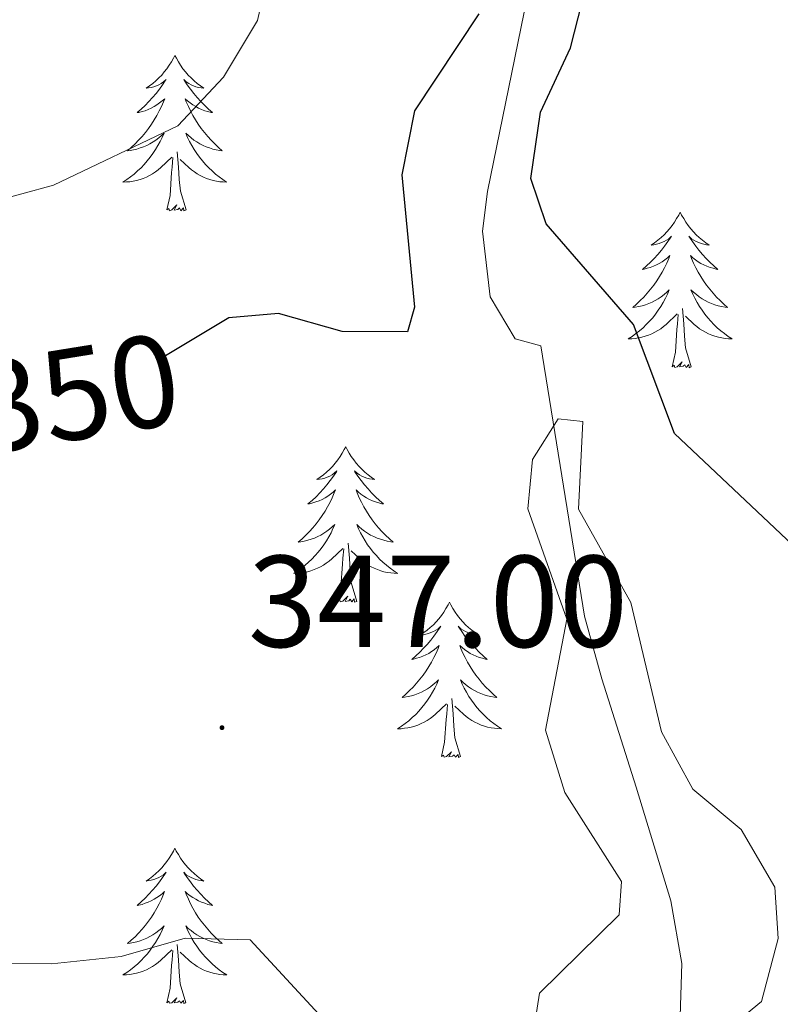
# Model space of a CAD drawing. Units: metres. Extents: x 614314 to 618818, y 4673451 to 4676494.
# Drawn here: x 617975 to 618033, y 4674690 to 4674766 of the extents above; entities that cross this region are included whole.
import ezdxf
from ezdxf.enums import TextEntityAlignment as Align

# ---------------------------------------------------------------- set-up
doc = ezdxf.new("R2010")
doc.units = ezdxf.units.M
doc.header["$MEASUREMENT"] = 0
for name, color, linetype, lineweight in [('Carátula', 7, 'Continuous', 5), ('Level 13', 5, 'Continuous', 0), ('Level 36', 19, 'Continuous', 40), ('Level 4', 36, 'Continuous', 30), ('Level 41', 19, 'Continuous', 0), ('Level 5', 36, 'Continuous', 0), ('Level 7', 1, 'Continuous', 0)]:
    doc.layers.add(name, color=color, linetype=linetype, lineweight=lineweight)
doc.styles.add('Arial', font='ARIAL.TTF', dxfattribs={"height": 0.2})

# ---------------------------------------------------------------- blocks, each defined once
blk = doc.blocks.new('5PATER')
at = {"layer": 'Carátula', "linetype": 'Continuous', "lineweight": 5}
h = blk.add_hatch(color=250, dxfattribs=at)
edge = h.paths.add_edge_path()
edge.add_ellipse((0, 0.01), major_axis=(-1.33, -1.34), ratio=0.999422, start_angle=0, end_angle=360)

msp = doc.modelspace()

# ---------------------------------------------------------------- linework, layer by layer
at = {"layer": 'Level 13', "color": 5, "linetype": 'Continuous', "lineweight": 0, "ltscale": 0.5}
msp.add_polyline3d([(618019.95, 4674853.73, 358.73), (618020.05, 4674841.2, 357.15), (618014.56, 4674833.12, 355.58), (618012.93, 4674822.08, 352.42), (618008.89, 4674808.04, 351.42), (618008.31, 4674798.79, 350.09), (618009.21, 4674792.1, 349.16), (618011.36, 4674782.32, 349.27), (618014.85, 4674773.27, 348.48), (618010.67, 4674752.74, 349.27), (618010.28, 4674749.68, 349.27), (618010.85, 4674744.66, 349.27), (618012.78, 4674741.42, 349.25), (618014.76, 4674740.9, 344.54), (618018.09, 4674720.16, 344.54), (618019.44, 4674715.35, 344.54), (618022.06, 4674707.05, 342.97), (618024.72, 4674698.34, 342.97), (618025.58, 4674693.53, 341.97), (618025.41, 4674688.68, 340.6)], dxfattribs=at)
at = {"layer": 'Level 36', "color": 92, "linetype": 'Continuous', "lineweight": 0}
for points in [[(617986.67, 4674763.17, 0.01), (617986.56, 4674762.95, 0.01), (617986.41, 4674762.67, 0.01), (617986.24, 4674762.41, 0.01), (617986.06, 4674762.15, 0.01), (617985.86, 4674761.9, 0.01), (617985.66, 4674761.66, 0.01), (617985.44, 4674761.44, 0.01), (617985.21, 4674761.22, 0.01), (617984.97, 4674761.02, 0.01), (617984.72, 4674760.83, 0.01), (617984.46, 4674760.65, 0.01), (617984.66, 4674760.67, 0.01), (617984.86, 4674760.71, 0.01), (617985.06, 4674760.76, 0.01), (617985.25, 4674760.83, 0.01), (617985.44, 4674760.92, 0.01), (617985.62, 4674761.02, 0.01), (617985.8, 4674761.13, 0.01), (617986, 4674761.32, 0.01), (617985.96, 4674761.26, 0.01), (617985.73, 4674760.91, 0.01), (617985.49, 4674760.58, 0.01), (617985.23, 4674760.25, 0.01), (617984.96, 4674759.93, 0.01), (617984.68, 4674759.63, 0.01), (617984.39, 4674759.33, 0.01), (617984.09, 4674759.05, 0.01), (617983.78, 4674758.78, 0.01), (617983.9, 4674758.8, 0.01), (617984.15, 4674758.86, 0.01), (617984.39, 4674758.93, 0.01), (617984.62, 4674759.02, 0.01), (617984.85, 4674759.12, 0.01), (617985.08, 4674759.24, 0.01), (617985.29, 4674759.37, 0.01), (617985.5, 4674759.52, 0.01), (617985.7, 4674759.68, 0.01), (617985.89, 4674759.85, 0.01), (617985.8, 4674759.62, 0.01), (617985.64, 4674759.26, 0.01), (617985.47, 4674758.91, 0.01), (617985.29, 4674758.56, 0.01), (617985.09, 4674758.22, 0.01), (617984.87, 4674757.89, 0.01), (617984.65, 4674757.57, 0.01), (617984.41, 4674757.26, 0.01), (617984.16, 4674756.95, 0.01), (617983.89, 4674756.66, 0.01), (617983.62, 4674756.38, 0.01), (617983.33, 4674756.11, 0.01), (617983.03, 4674755.85, 0.01), (617983.23, 4674755.88, 0.01), (617983.5, 4674755.92, 0.01), (617983.76, 4674755.99, 0.01), (617984.02, 4674756.07, 0.01), (617984.27, 4674756.16, 0.01), (617984.52, 4674756.27, 0.01), (617984.76, 4674756.39, 0.01), (617985, 4674756.53, 0.01), (617985.22, 4674756.68, 0.01), (617985.44, 4674756.84, 0.01), (617985.64, 4674757.02, 0.01), (617985.84, 4674757.21, 0.01), (617985.7, 4674756.88, 0.01)], [(617986.67, 4674763.17, 0.01), (617986.79, 4674762.95, 0.01), (617986.94, 4674762.67, 0.01), (617987.11, 4674762.41, 0.01), (617987.29, 4674762.15, 0.01), (617987.48, 4674761.9, 0.01), (617987.69, 4674761.66, 0.01), (617987.91, 4674761.44, 0.01), (617988.14, 4674761.22, 0.01), (617988.38, 4674761.02, 0.01), (617988.63, 4674760.83, 0.01), (617988.89, 4674760.65, 0.01), (617988.69, 4674760.67, 0.01), (617988.49, 4674760.71, 0.01), (617988.29, 4674760.76, 0.01), (617988.09, 4674760.83, 0.01), (617987.91, 4674760.92, 0.01), (617987.73, 4674761.02, 0.01), (617987.55, 4674761.13, 0.01), (617987.35, 4674761.32, 0.01), (617987.39, 4674761.26, 0.01), (617987.62, 4674760.91, 0.01), (617987.86, 4674760.58, 0.01), (617988.12, 4674760.25, 0.01), (617988.38, 4674759.93, 0.01), (617988.66, 4674759.63, 0.01), (617988.96, 4674759.33, 0.01), (617989.26, 4674759.05, 0.01), (617989.57, 4674758.78, 0.01), (617989.45, 4674758.8, 0.01), (617989.2, 4674758.86, 0.01), (617988.96, 4674758.93, 0.01), (617988.72, 4674759.02, 0.01), (617988.49, 4674759.12, 0.01), (617988.27, 4674759.24, 0.01), (617988.05, 4674759.37, 0.01), (617987.85, 4674759.52, 0.01), (617987.65, 4674759.68, 0.01), (617987.46, 4674759.85, 0.01), (617987.55, 4674759.62, 0.01), (617987.71, 4674759.26, 0.01), (617987.88, 4674758.91, 0.01), (617988.06, 4674758.56, 0.01), (617988.26, 4674758.22, 0.01), (617988.47, 4674757.89, 0.01), (617988.7, 4674757.57, 0.01), (617988.94, 4674757.26, 0.01), (617989.19, 4674756.95, 0.01), (617989.46, 4674756.66, 0.01), (617989.73, 4674756.38, 0.01), (617990.02, 4674756.11, 0.01), (617990.31, 4674755.85, 0.01), (617990.12, 4674755.88, 0.01), (617989.85, 4674755.92, 0.01), (617989.59, 4674755.99, 0.01), (617989.33, 4674756.07, 0.01), (617989.07, 4674756.16, 0.01), (617988.83, 4674756.27, 0.01), (617988.59, 4674756.39, 0.01), (617988.35, 4674756.53, 0.01), (617988.13, 4674756.68, 0.01), (617987.91, 4674756.84, 0.01), (617987.71, 4674757.02, 0.01), (617987.51, 4674757.21, 0.01), (617987.65, 4674756.88, 0.01)], [(617985.696, 4674756.881, 0.01), (617985.536, 4674756.561, 0.01), (617985.366, 4674756.251, 0.01), (617985.186, 4674755.941, 0.01), (617984.986, 4674755.641, 0.01), (617984.776, 4674755.361, 0.01), (617984.556, 4674755.081, 0.01), (617984.326, 4674754.811, 0.01), (617984.076, 4674754.551, 0.01), (617983.816, 4674754.311, 0.01), (617983.546, 4674754.071, 0.01), (617983.266, 4674753.851, 0.01), (617982.976, 4674753.641, 0.01), (617982.686, 4674753.451, 0.01), (617982.956, 4674753.461, 0.01), (617983.216, 4674753.481, 0.01), (617983.476, 4674753.531, 0.01), (617983.736, 4674753.581, 0.01), (617983.996, 4674753.661, 0.01), (617984.246, 4674753.741, 0.01), (617984.486, 4674753.841, 0.01), (617984.726, 4674753.961, 0.01), (617984.956, 4674754.091, 0.01), (617985.176, 4674754.241, 0.01), (617985.386, 4674754.401, 0.01), (617985.596, 4674754.561, 0.01), (617986.446, 4674755.361, 0.01)], [(617987.646, 4674756.881, 0.01), (617987.806, 4674756.561, 0.01), (617987.966, 4674756.251, 0.01), (617988.156, 4674755.941, 0.01), (617988.346, 4674755.641, 0.01), (617988.566, 4674755.361, 0.01), (617988.786, 4674755.081, 0.01), (617989.016, 4674754.811, 0.01), (617989.266, 4674754.551, 0.01), (617989.526, 4674754.311, 0.01), (617989.796, 4674754.071, 0.01), (617990.066, 4674753.851, 0.01), (617990.356, 4674753.641, 0.01), (617990.645, 4674753.451, 0.01), (617990.386, 4674753.461, 0.01), (617990.126, 4674753.481, 0.01), (617989.856, 4674753.531, 0.01), (617989.606, 4674753.581, 0.01), (617989.346, 4674753.661, 0.01), (617989.096, 4674753.741, 0.01), (617988.856, 4674753.841, 0.01), (617988.616, 4674753.961, 0.01), (617988.386, 4674754.091, 0.01), (617988.166, 4674754.241, 0.01), (617987.946, 4674754.401, 0.01), (617987.746, 4674754.561, 0.01), (617987.086, 4674755.181, 0.01)], [(617987.53, 4674751.32, 0.01), (617987.1, 4674752.76, 0.01), (617987.01, 4674753.66, 0.01), (617986.96, 4674754.61, 0.01), (617986.86, 4674755.77, 0.01)], [(617986.05, 4674751.32, 0.01), (617986.3, 4674752.43, 0.01), (617986.41, 4674754.18, 0.01), (617986.46, 4674754.61, 0.01), (617986.52, 4674755.33, 0.01)], [(617987.53, 4674751.32, 0.01), (617987.35, 4674751.25, 0.01), (617987.33, 4674751.49, 0.01), (617987.14, 4674751.26, 0.01), (617987.02, 4674751.47, 0.01), (617986.9, 4674751.36, 0.01), (617986.63, 4674751.3, 0.01), (617986.83, 4674751.7, 0.01), (617986.44, 4674751.32, 0.01), (617986.25, 4674751.26, 0.01), (617986.21, 4674751.43, 0.01), (617986.05, 4674751.32, 0.01)], [(618025.44, 4674751.14, 0.01), (618025.33, 4674750.92, 0.01), (618025.17, 4674750.65, 0.01), (618025.01, 4674750.38, 0.01), (618024.82, 4674750.12, 0.01), (618024.63, 4674749.88, 0.01), (618024.42, 4674749.64, 0.01), (618024.2, 4674749.41, 0.01), (618023.97, 4674749.2, 0.01), (618023.73, 4674748.99, 0.01), (618023.48, 4674748.8, 0.01), (618023.22, 4674748.62, 0.01), (618023.42, 4674748.65, 0.01), (618023.62, 4674748.68, 0.01), (618023.82, 4674748.74, 0.01), (618024.02, 4674748.81, 0.01), (618024.21, 4674748.89, 0.01), (618024.39, 4674748.99, 0.01), (618024.56, 4674749.1, 0.01), (618024.77, 4674749.3, 0.01), (618024.73, 4674749.23, 0.01), (618024.5, 4674748.89, 0.01), (618024.25, 4674748.55, 0.01), (618024, 4674748.22, 0.01), (618023.73, 4674747.91, 0.01), (618023.45, 4674747.6, 0.01), (618023.16, 4674747.31, 0.01), (618022.85, 4674747.03, 0.01), (618022.54, 4674746.76, 0.01), (618022.67, 4674746.78, 0.01), (618022.91, 4674746.84, 0.01), (618023.15, 4674746.91, 0.01), (618023.39, 4674747, 0.01), (618023.62, 4674747.1, 0.01), (618023.84, 4674747.22, 0.01), (618024.06, 4674747.35, 0.01), (618024.27, 4674747.49, 0.01), (618024.46, 4674747.65, 0.01), (618024.65, 4674747.82, 0.01), (618024.56, 4674747.6, 0.01), (618024.41, 4674747.24, 0.01), (618024.23, 4674746.88, 0.01), (618024.05, 4674746.54, 0.01), (618023.85, 4674746.2, 0.01), (618023.64, 4674745.87, 0.01), (618023.41, 4674745.54, 0.01), (618023.17, 4674745.23, 0.01), (618022.92, 4674744.93, 0.01), (618022.66, 4674744.64, 0.01), (618022.38, 4674744.36, 0.01), (618022.09, 4674744.09, 0.01), (618021.8, 4674743.83, 0.01), (618021.99, 4674743.85, 0.01), (618022.26, 4674743.9, 0.01), (618022.52, 4674743.96, 0.01), (618022.78, 4674744.04, 0.01), (618023.04, 4674744.14, 0.01), (618023.29, 4674744.24, 0.01), (618023.53, 4674744.37, 0.01), (618023.76, 4674744.5, 0.01), (618023.99, 4674744.66, 0.01), (618024.2, 4674744.82, 0.01), (618024.41, 4674745, 0.01), (618024.6, 4674745.18, 0.01), (618024.46, 4674744.86, 0.01)], [(618025.44, 4674751.14, 0.01), (618025.55, 4674750.92, 0.01), (618025.71, 4674750.65, 0.01), (618025.87, 4674750.38, 0.01), (618026.05, 4674750.12, 0.01), (618026.25, 4674749.88, 0.01), (618026.46, 4674749.64, 0.01), (618026.67, 4674749.41, 0.01), (618026.91, 4674749.2, 0.01), (618027.15, 4674748.99, 0.01), (618027.4, 4674748.8, 0.01), (618027.66, 4674748.62, 0.01), (618027.46, 4674748.65, 0.01), (618027.25, 4674748.68, 0.01), (618027.05, 4674748.74, 0.01), (618026.86, 4674748.81, 0.01), (618026.67, 4674748.89, 0.01), (618026.49, 4674748.99, 0.01), (618026.32, 4674749.1, 0.01), (618026.11, 4674749.3, 0.01), (618026.15, 4674749.23, 0.01), (618026.38, 4674748.89, 0.01), (618026.63, 4674748.55, 0.01), (618026.88, 4674748.22, 0.01), (618027.15, 4674747.91, 0.01), (618027.43, 4674747.6, 0.01), (618027.72, 4674747.31, 0.01), (618028.02, 4674747.03, 0.01), (618028.34, 4674746.76, 0.01), (618028.21, 4674746.78, 0.01), (618027.97, 4674746.84, 0.01), (618027.73, 4674746.91, 0.01), (618027.49, 4674747, 0.01), (618027.26, 4674747.1, 0.01), (618027.03, 4674747.22, 0.01), (618026.82, 4674747.35, 0.01), (618026.61, 4674747.49, 0.01), (618026.41, 4674747.65, 0.01), (618026.23, 4674747.82, 0.01), (618026.32, 4674747.6, 0.01), (618026.47, 4674747.24, 0.01), (618026.64, 4674746.88, 0.01), (618026.83, 4674746.54, 0.01), (618027.03, 4674746.2, 0.01), (618027.24, 4674745.87, 0.01), (618027.47, 4674745.54, 0.01), (618027.71, 4674745.23, 0.01), (618027.96, 4674744.93, 0.01), (618028.22, 4674744.64, 0.01), (618028.5, 4674744.36, 0.01), (618028.78, 4674744.09, 0.01), (618029.08, 4674743.83, 0.01), (618028.88, 4674743.85, 0.01), (618028.62, 4674743.9, 0.01), (618028.35, 4674743.96, 0.01), (618028.09, 4674744.04, 0.01), (618027.84, 4674744.14, 0.01), (618027.59, 4674744.24, 0.01), (618027.35, 4674744.37, 0.01), (618027.12, 4674744.5, 0.01), (618026.89, 4674744.66, 0.01), (618026.68, 4674744.82, 0.01), (618026.47, 4674745, 0.01), (618026.27, 4674745.18, 0.01), (618026.42, 4674744.86, 0.01)], [(618024.461, 4674744.86, 0.01), (618024.311, 4674744.54, 0.01), (618024.141, 4674744.22, 0.01), (618023.951, 4674743.92, 0.01), (618023.761, 4674743.62, 0.01), (618023.551, 4674743.33, 0.01), (618023.331, 4674743.05, 0.01), (618023.091, 4674742.781, 0.01), (618022.841, 4674742.531, 0.01), (618022.591, 4674742.281, 0.01), (618022.321, 4674742.051, 0.01), (618022.041, 4674741.831, 0.01), (618021.751, 4674741.621, 0.01), (618021.461, 4674741.431, 0.01), (618021.721, 4674741.441, 0.01), (618021.991, 4674741.461, 0.01), (618022.251, 4674741.501, 0.01), (618022.511, 4674741.561, 0.01), (618022.761, 4674741.631, 0.01), (618023.011, 4674741.721, 0.01), (618023.261, 4674741.821, 0.01), (618023.491, 4674741.941, 0.01), (618023.731, 4674742.071, 0.01), (618023.951, 4674742.211, 0.01), (618024.161, 4674742.371, 0.01), (618024.361, 4674742.54, 0.01), (618025.211, 4674743.34, 0.01)], [(618026.421, 4674744.86, 0.01), (618026.571, 4674744.54, 0.01), (618026.741, 4674744.22, 0.01), (618026.921, 4674743.92, 0.01), (618027.121, 4674743.62, 0.01), (618027.331, 4674743.33, 0.01), (618027.551, 4674743.05, 0.01), (618027.791, 4674742.78, 0.01), (618028.031, 4674742.53, 0.01), (618028.291, 4674742.28, 0.01), (618028.561, 4674742.05, 0.01), (618028.841, 4674741.83, 0.01), (618029.13, 4674741.62, 0.01), (618029.42, 4674741.43, 0.01), (618029.15, 4674741.44, 0.01), (618028.891, 4674741.46, 0.01), (618028.631, 4674741.5, 0.01), (618028.371, 4674741.56, 0.01), (618028.111, 4674741.63, 0.01), (618027.871, 4674741.72, 0.01), (618027.621, 4674741.82, 0.01), (618027.381, 4674741.94, 0.01), (618027.151, 4674742.07, 0.01), (618026.931, 4674742.21, 0.01), (618026.721, 4674742.37, 0.01), (618026.511, 4674742.54, 0.01), (618025.861, 4674743.16, 0.01)], [(618026.29, 4674739.29, 0.01), (618025.86, 4674740.73, 0.01), (618025.77, 4674741.63, 0.01), (618025.72, 4674742.58, 0.01), (618025.62, 4674743.75, 0.01)], [(618024.82, 4674739.29, 0.01), (618025.07, 4674740.41, 0.01), (618025.18, 4674742.15, 0.01), (618025.23, 4674742.58, 0.01), (618025.29, 4674743.31, 0.01)], [(618026.29, 4674739.29, 0.01), (618026.12, 4674739.22, 0.01), (618026.1, 4674739.46, 0.01), (618025.91, 4674739.24, 0.01), (618025.79, 4674739.44, 0.01), (618025.67, 4674739.33, 0.01), (618025.39, 4674739.28, 0.01), (618025.59, 4674739.67, 0.01), (618025.21, 4674739.29, 0.01), (618025.02, 4674739.24, 0.01), (618024.98, 4674739.4, 0.01), (618024.82, 4674739.29, 0.01)], [(617999.78, 4674733.16, 0.01), (617999.67, 4674732.94, 0.01), (617999.51, 4674732.66, 0.01), (617999.35, 4674732.4, 0.01), (617999.17, 4674732.14, 0.01), (617998.97, 4674731.89, 0.01), (617998.76, 4674731.65, 0.01), (617998.55, 4674731.43, 0.01), (617998.31, 4674731.21, 0.01), (617998.07, 4674731.01, 0.01), (617997.82, 4674730.82, 0.01), (617997.56, 4674730.64, 0.01), (617997.76, 4674730.66, 0.01), (617997.97, 4674730.7, 0.01), (617998.17, 4674730.75, 0.01), (617998.36, 4674730.82, 0.01), (617998.55, 4674730.91, 0.01), (617998.73, 4674731.01, 0.01), (617998.9, 4674731.12, 0.01), (617999.11, 4674731.31, 0.01), (617999.07, 4674731.24, 0.01), (617998.84, 4674730.9, 0.01), (617998.59, 4674730.56, 0.01), (617998.34, 4674730.24, 0.01), (617998.07, 4674729.92, 0.01), (617997.79, 4674729.62, 0.01), (617997.5, 4674729.32, 0.01), (617997.2, 4674729.04, 0.01), (617996.88, 4674728.77, 0.01), (617997.01, 4674728.79, 0.01), (617997.25, 4674728.85, 0.01), (617997.49, 4674728.92, 0.01), (617997.73, 4674729.01, 0.01), (617997.96, 4674729.11, 0.01), (617998.19, 4674729.23, 0.01), (617998.4, 4674729.36, 0.01), (617998.61, 4674729.51, 0.01), (617998.81, 4674729.66, 0.01), (617998.99, 4674729.84, 0.01), (617998.9, 4674729.61, 0.01), (617998.75, 4674729.25, 0.01), (617998.58, 4674728.9, 0.01), (617998.39, 4674728.55, 0.01), (617998.19, 4674728.21, 0.01), (617997.98, 4674727.88, 0.01), (617997.75, 4674727.56, 0.01), (617997.51, 4674727.25, 0.01), (617997.26, 4674726.94, 0.01), (617997, 4674726.65, 0.01), (617996.72, 4674726.37, 0.01), (617996.44, 4674726.1, 0.01), (617996.14, 4674725.84, 0.01), (617996.34, 4674725.87, 0.01), (617996.6, 4674725.91, 0.01), (617996.87, 4674725.98, 0.01), (617997.13, 4674726.06, 0.01), (617997.38, 4674726.15, 0.01), (617997.63, 4674726.26, 0.01), (617997.87, 4674726.38, 0.01), (617998.1, 4674726.52, 0.01), (617998.33, 4674726.67, 0.01), (617998.54, 4674726.83, 0.01), (617998.75, 4674727.01, 0.01), (617998.95, 4674727.2, 0.01), (617998.8, 4674726.87, 0.01)], [(617999.78, 4674733.16, 0.01), (617999.89, 4674732.94, 0.01), (618000.05, 4674732.66, 0.01), (618000.21, 4674732.4, 0.01), (618000.4, 4674732.14, 0.01), (618000.59, 4674731.89, 0.01), (618000.8, 4674731.65, 0.01), (618001.02, 4674731.43, 0.01), (618001.25, 4674731.21, 0.01), (618001.49, 4674731.01, 0.01), (618001.74, 4674730.82, 0.01), (618002, 4674730.64, 0.01), (618001.8, 4674730.66, 0.01), (618001.6, 4674730.7, 0.01), (618001.4, 4674730.75, 0.01), (618001.2, 4674730.82, 0.01), (618001.01, 4674730.91, 0.01), (618000.83, 4674731.01, 0.01), (618000.66, 4674731.12, 0.01), (618000.45, 4674731.31, 0.01), (618000.49, 4674731.24, 0.01), (618000.72, 4674730.9, 0.01), (618000.97, 4674730.56, 0.01), (618001.22, 4674730.24, 0.01), (618001.49, 4674729.92, 0.01), (618001.77, 4674729.62, 0.01), (618002.06, 4674729.32, 0.01), (618002.37, 4674729.04, 0.01), (618002.68, 4674728.77, 0.01), (618002.55, 4674728.79, 0.01), (618002.31, 4674728.85, 0.01), (618002.07, 4674728.92, 0.01), (618001.83, 4674729.01, 0.01), (618001.6, 4674729.11, 0.01), (618001.38, 4674729.23, 0.01), (618001.16, 4674729.36, 0.01), (618000.95, 4674729.51, 0.01), (618000.76, 4674729.66, 0.01), (618000.57, 4674729.84, 0.01), (618000.66, 4674729.61, 0.01), (618000.81, 4674729.25, 0.01), (618000.99, 4674728.9, 0.01), (618001.17, 4674728.55, 0.01), (618001.37, 4674728.21, 0.01), (618001.58, 4674727.88, 0.01), (618001.81, 4674727.56, 0.01), (618002.05, 4674727.25, 0.01), (618002.3, 4674726.94, 0.01), (618002.56, 4674726.65, 0.01), (618002.84, 4674726.37, 0.01), (618003.13, 4674726.1, 0.01), (618003.42, 4674725.84, 0.01), (618003.23, 4674725.87, 0.01), (618002.96, 4674725.91, 0.01), (618002.7, 4674725.98, 0.01), (618002.44, 4674726.06, 0.01), (618002.18, 4674726.15, 0.01), (618001.93, 4674726.26, 0.01), (618001.69, 4674726.38, 0.01), (618001.46, 4674726.52, 0.01), (618001.23, 4674726.67, 0.01), (618001.02, 4674726.83, 0.01), (618000.81, 4674727.01, 0.01), (618000.62, 4674727.2, 0.01), (618000.76, 4674726.87, 0.01)], [(617998.802, 4674726.874, 0.01), (617998.652, 4674726.554, 0.01), (617998.482, 4674726.244, 0.01), (617998.302, 4674725.934, 0.01), (617998.102, 4674725.634, 0.01), (617997.892, 4674725.344, 0.01), (617997.672, 4674725.074, 0.01), (617997.432, 4674724.804, 0.01), (617997.192, 4674724.544, 0.01), (617996.932, 4674724.304, 0.01), (617996.662, 4674724.064, 0.01), (617996.382, 4674723.844, 0.01), (617996.092, 4674723.634, 0.01), (617995.802, 4674723.444, 0.01), (617996.072, 4674723.454, 0.01), (617996.332, 4674723.474, 0.01), (617996.592, 4674723.524, 0.01), (617996.852, 4674723.574, 0.01), (617997.112, 4674723.644, 0.01), (617997.352, 4674723.734, 0.01), (617997.602, 4674723.834, 0.01), (617997.842, 4674723.954, 0.01), (617998.072, 4674724.084, 0.01), (617998.292, 4674724.234, 0.01), (617998.502, 4674724.384, 0.01), (617998.712, 4674724.554, 0.01), (617999.552, 4674725.354, 0.01)], [(618000.762, 4674726.873, 0.01), (618000.912, 4674726.554, 0.01), (618001.082, 4674726.244, 0.01), (618001.271, 4674725.934, 0.01), (618001.461, 4674725.634, 0.01), (618001.671, 4674725.344, 0.01), (618001.891, 4674725.074, 0.01), (618002.131, 4674724.804, 0.01), (618002.381, 4674724.544, 0.01), (618002.631, 4674724.304, 0.01), (618002.901, 4674724.064, 0.01), (618003.181, 4674723.844, 0.01), (618003.471, 4674723.634, 0.01), (618003.761, 4674723.444, 0.01), (618003.501, 4674723.454, 0.01), (618003.231, 4674723.474, 0.01), (618002.971, 4674723.524, 0.01), (618002.711, 4674723.574, 0.01), (618002.461, 4674723.644, 0.01), (618002.211, 4674723.734, 0.01), (618001.961, 4674723.834, 0.01), (618001.731, 4674723.954, 0.01), (618001.491, 4674724.084, 0.01), (618001.271, 4674724.234, 0.01), (618001.061, 4674724.384, 0.01), (618000.861, 4674724.554, 0.01), (618000.202, 4674725.174, 0.01)], [(618000.63, 4674721.3, 0.01), (618000.2, 4674722.74, 0.01), (618000.11, 4674723.65, 0.01), (618000.07, 4674724.6, 0.01), (617999.96, 4674725.76, 0.01)], [(617999.16, 4674721.3, 0.01), (617999.41, 4674722.42, 0.01), (617999.52, 4674724.16, 0.01), (617999.57, 4674724.6, 0.01), (617999.63, 4674725.32, 0.01)], [(618000.63, 4674721.3, 0.01), (618000.46, 4674721.24, 0.01), (618000.44, 4674721.48, 0.01), (618000.25, 4674721.25, 0.01), (618000.13, 4674721.46, 0.01), (618000.01, 4674721.35, 0.01), (617999.74, 4674721.29, 0.01), (617999.93, 4674721.69, 0.01), (617999.55, 4674721.31, 0.01), (617999.36, 4674721.25, 0.01), (617999.32, 4674721.42, 0.01), (617999.16, 4674721.3, 0.01)], [(618007.74, 4674721.24, 0.01), (618007.63, 4674721.02, 0.01), (618007.47, 4674720.74, 0.01), (618007.31, 4674720.48, 0.01), (618007.13, 4674720.22, 0.01), (618006.93, 4674719.97, 0.01), (618006.72, 4674719.73, 0.01), (618006.51, 4674719.51, 0.01), (618006.27, 4674719.29, 0.01), (618006.03, 4674719.09, 0.01), (618005.78, 4674718.9, 0.01), (618005.52, 4674718.72, 0.01), (618005.72, 4674718.74, 0.01), (618005.93, 4674718.78, 0.01), (618006.13, 4674718.84, 0.01), (618006.32, 4674718.9, 0.01), (618006.51, 4674718.99, 0.01), (618006.69, 4674719.09, 0.01), (618006.86, 4674719.2, 0.01), (618007.07, 4674719.39, 0.01), (618007.03, 4674719.33, 0.01), (618006.8, 4674718.98, 0.01), (618006.55, 4674718.64, 0.01), (618006.3, 4674718.32, 0.01), (618006.03, 4674718, 0.01), (618005.75, 4674717.7, 0.01), (618005.46, 4674717.4, 0.01), (618005.16, 4674717.12, 0.01), (618004.84, 4674716.85, 0.01), (618004.97, 4674716.87, 0.01), (618005.21, 4674716.93, 0.01), (618005.45, 4674717, 0.01), (618005.69, 4674717.09, 0.01), (618005.92, 4674717.2, 0.01), (618006.15, 4674717.31, 0.01), (618006.36, 4674717.44, 0.01), (618006.57, 4674717.59, 0.01), (618006.77, 4674717.75, 0.01), (618006.95, 4674717.92, 0.01), (618006.86, 4674717.69, 0.01), (618006.71, 4674717.33, 0.01), (618006.54, 4674716.98, 0.01), (618006.35, 4674716.63, 0.01), (618006.15, 4674716.29, 0.01), (618005.94, 4674715.96, 0.01), (618005.71, 4674715.64, 0.01), (618005.47, 4674715.33, 0.01), (618005.22, 4674715.02, 0.01), (618004.96, 4674714.73, 0.01), (618004.68, 4674714.45, 0.01), (618004.4, 4674714.18, 0.01), (618004.1, 4674713.92, 0.01), (618004.3, 4674713.95, 0.01), (618004.56, 4674714, 0.01), (618004.83, 4674714.06, 0.01), (618005.09, 4674714.14, 0.01), (618005.34, 4674714.23, 0.01), (618005.59, 4674714.34, 0.01), (618005.83, 4674714.46, 0.01), (618006.06, 4674714.6, 0.01), (618006.29, 4674714.75, 0.01), (618006.5, 4674714.91, 0.01), (618006.71, 4674715.09, 0.01), (618006.91, 4674715.28, 0.01), (618006.76, 4674714.95, 0.01)], [(618007.74, 4674721.24, 0.01), (618007.85, 4674721.02, 0.01), (618008.01, 4674720.74, 0.01), (618008.17, 4674720.48, 0.01), (618008.36, 4674720.22, 0.01), (618008.55, 4674719.97, 0.01), (618008.76, 4674719.73, 0.01), (618008.98, 4674719.51, 0.01), (618009.21, 4674719.29, 0.01), (618009.45, 4674719.09, 0.01), (618009.7, 4674718.9, 0.01), (618009.96, 4674718.72, 0.01), (618009.76, 4674718.74, 0.01), (618009.56, 4674718.78, 0.01), (618009.36, 4674718.84, 0.01), (618009.16, 4674718.9, 0.01), (618008.97, 4674718.99, 0.01), (618008.79, 4674719.09, 0.01), (618008.62, 4674719.2, 0.01), (618008.41, 4674719.39, 0.01), (618008.45, 4674719.33, 0.01), (618008.68, 4674718.98, 0.01), (618008.93, 4674718.64, 0.01), (618009.18, 4674718.32, 0.01), (618009.45, 4674718, 0.01), (618009.73, 4674717.7, 0.01), (618010.02, 4674717.4, 0.01), (618010.33, 4674717.12, 0.01), (618010.64, 4674716.85, 0.01), (618010.51, 4674716.87, 0.01), (618010.27, 4674716.93, 0.01), (618010.03, 4674717, 0.01), (618009.79, 4674717.09, 0.01), (618009.56, 4674717.2, 0.01), (618009.34, 4674717.31, 0.01), (618009.12, 4674717.44, 0.01), (618008.91, 4674717.59, 0.01), (618008.72, 4674717.75, 0.01), (618008.53, 4674717.92, 0.01), (618008.62, 4674717.69, 0.01), (618008.77, 4674717.33, 0.01), (618008.95, 4674716.98, 0.01), (618009.13, 4674716.63, 0.01), (618009.33, 4674716.29, 0.01), (618009.54, 4674715.96, 0.01), (618009.77, 4674715.64, 0.01), (618010.01, 4674715.33, 0.01), (618010.26, 4674715.02, 0.01), (618010.52, 4674714.73, 0.01), (618010.8, 4674714.45, 0.01), (618011.09, 4674714.18, 0.01), (618011.38, 4674713.92, 0.01), (618011.19, 4674713.95, 0.01), (618010.92, 4674714, 0.01), (618010.66, 4674714.06, 0.01), (618010.4, 4674714.14, 0.01), (618010.14, 4674714.23, 0.01), (618009.89, 4674714.34, 0.01), (618009.65, 4674714.46, 0.01), (618009.42, 4674714.6, 0.01), (618009.19, 4674714.75, 0.01), (618008.98, 4674714.91, 0.01), (618008.77, 4674715.09, 0.01), (618008.58, 4674715.28, 0.01), (618008.72, 4674714.95, 0.01)], [(618006.76, 4674714.954, 0.01), (618006.61, 4674714.635, 0.01), (618006.44, 4674714.325, 0.01), (618006.26, 4674714.015, 0.01), (618006.06, 4674713.715, 0.01), (618005.85, 4674713.435, 0.01), (618005.63, 4674713.155, 0.01), (618005.39, 4674712.885, 0.01), (618005.15, 4674712.625, 0.01), (618004.89, 4674712.385, 0.01), (618004.62, 4674712.145, 0.01), (618004.34, 4674711.925, 0.01), (618004.05, 4674711.715, 0.01), (618003.76, 4674711.515, 0.01), (618004.03, 4674711.525, 0.01), (618004.29, 4674711.565, 0.01), (618004.55, 4674711.605, 0.01), (618004.81, 4674711.655, 0.01), (618005.07, 4674711.725, 0.01), (618005.31, 4674711.815, 0.01), (618005.56, 4674711.925, 0.01), (618005.8, 4674712.035, 0.01), (618006.03, 4674712.165, 0.01), (618006.25, 4674712.315, 0.01), (618006.46, 4674712.465, 0.01), (618006.67, 4674712.645, 0.01), (618007.51, 4674713.435, 0.01)], [(618008.72, 4674714.954, 0.01), (618008.87, 4674714.634, 0.01), (618009.039, 4674714.324, 0.01), (618009.229, 4674714.014, 0.01), (618009.419, 4674713.714, 0.01), (618009.629, 4674713.435, 0.01), (618009.849, 4674713.155, 0.01), (618010.089, 4674712.885, 0.01), (618010.339, 4674712.625, 0.01), (618010.589, 4674712.385, 0.01), (618010.859, 4674712.145, 0.01), (618011.139, 4674711.925, 0.01), (618011.429, 4674711.715, 0.01), (618011.719, 4674711.525, 0.01), (618011.459, 4674711.535, 0.01), (618011.189, 4674711.565, 0.01), (618010.929, 4674711.605, 0.01), (618010.669, 4674711.655, 0.01), (618010.419, 4674711.725, 0.01), (618010.169, 4674711.815, 0.01), (618009.919, 4674711.925, 0.01), (618009.689, 4674712.035, 0.01), (618009.449, 4674712.165, 0.01), (618009.229, 4674712.315, 0.01), (618009.019, 4674712.465, 0.01), (618008.819, 4674712.645, 0.01), (618008.159, 4674713.265, 0.01)], [(618007.12, 4674709.39, 0.01), (618007.37, 4674710.5, 0.01), (618007.48, 4674712.24, 0.01), (618007.53, 4674712.68, 0.01), (618007.59, 4674713.4, 0.01)], [(618008.59, 4674709.39, 0.01), (618008.16, 4674710.82, 0.01), (618008.07, 4674711.73, 0.01), (618008.03, 4674712.68, 0.01), (618007.92, 4674713.84, 0.01)], [(618008.59, 4674709.39, 0.01), (618008.42, 4674709.32, 0.01), (618008.4, 4674709.56, 0.01), (618008.21, 4674709.34, 0.01), (618008.09, 4674709.54, 0.01), (618007.97, 4674709.43, 0.01), (618007.7, 4674709.38, 0.01), (618007.89, 4674709.77, 0.01), (618007.51, 4674709.39, 0.01), (618007.32, 4674709.34, 0.01), (618007.28, 4674709.5, 0.01), (618007.12, 4674709.39, 0.01)], [(617986.67, 4674702.37, 0.01), (617986.56, 4674702.15, 0.01), (617986.41, 4674701.88, 0.01), (617986.24, 4674701.61, 0.01), (617986.06, 4674701.35, 0.01), (617985.86, 4674701.1, 0.01), (617985.66, 4674700.87, 0.01), (617985.44, 4674700.64, 0.01), (617985.21, 4674700.42, 0.01), (617984.97, 4674700.22, 0.01), (617984.72, 4674700.03, 0.01), (617984.46, 4674699.85, 0.01), (617984.65, 4674699.88, 0.01), (617984.86, 4674699.91, 0.01), (617985.06, 4674699.97, 0.01), (617985.25, 4674700.04, 0.01), (617985.44, 4674700.12, 0.01), (617985.62, 4674700.22, 0.01), (617985.8, 4674700.33, 0.01), (617986, 4674700.52, 0.01), (617985.96, 4674700.46, 0.01), (617985.73, 4674700.11, 0.01), (617985.49, 4674699.78, 0.01), (617985.23, 4674699.45, 0.01), (617984.96, 4674699.14, 0.01), (617984.68, 4674698.83, 0.01), (617984.39, 4674698.54, 0.01), (617984.09, 4674698.25, 0.01), (617983.77, 4674697.98, 0.01), (617983.9, 4674698.01, 0.01), (617984.15, 4674698.06, 0.01), (617984.39, 4674698.14, 0.01), (617984.62, 4674698.22, 0.01), (617984.85, 4674698.33, 0.01), (617985.08, 4674698.45, 0.01), (617985.29, 4674698.58, 0.01), (617985.5, 4674698.72, 0.01), (617985.7, 4674698.88, 0.01), (617985.88, 4674699.05, 0.01), (617985.8, 4674698.83, 0.01), (617985.64, 4674698.47, 0.01), (617985.47, 4674698.11, 0.01), (617985.28, 4674697.76, 0.01), (617985.08, 4674697.42, 0.01), (617984.87, 4674697.09, 0.01), (617984.65, 4674696.77, 0.01), (617984.41, 4674696.46, 0.01), (617984.15, 4674696.16, 0.01), (617983.89, 4674695.86, 0.01), (617983.62, 4674695.58, 0.01), (617983.33, 4674695.31, 0.01), (617983.03, 4674695.06, 0.01), (617983.23, 4674695.08, 0.01), (617983.49, 4674695.13, 0.01), (617983.76, 4674695.19, 0.01), (617984.02, 4674695.27, 0.01), (617984.27, 4674695.36, 0.01), (617984.52, 4674695.47, 0.01), (617984.76, 4674695.6, 0.01), (617984.99, 4674695.73, 0.01), (617985.22, 4674695.88, 0.01), (617985.44, 4674696.05, 0.01), (617985.64, 4674696.22, 0.01), (617985.84, 4674696.41, 0.01), (617985.7, 4674696.08, 0.01)], [(617986.67, 4674702.37, 0.01), (617986.78, 4674702.15, 0.01), (617986.94, 4674701.88, 0.01), (617987.11, 4674701.61, 0.01), (617987.29, 4674701.35, 0.01), (617987.48, 4674701.1, 0.01), (617987.69, 4674700.87, 0.01), (617987.91, 4674700.64, 0.01), (617988.14, 4674700.42, 0.01), (617988.38, 4674700.22, 0.01), (617988.63, 4674700.03, 0.01), (617988.89, 4674699.85, 0.01), (617988.69, 4674699.88, 0.01), (617988.49, 4674699.91, 0.01), (617988.29, 4674699.97, 0.01), (617988.09, 4674700.04, 0.01), (617987.91, 4674700.12, 0.01), (617987.72, 4674700.22, 0.01), (617987.55, 4674700.33, 0.01), (617987.35, 4674700.52, 0.01), (617987.39, 4674700.46, 0.01), (617987.62, 4674700.11, 0.01), (617987.86, 4674699.78, 0.01), (617988.11, 4674699.45, 0.01), (617988.38, 4674699.14, 0.01), (617988.66, 4674698.83, 0.01), (617988.95, 4674698.54, 0.01), (617989.26, 4674698.25, 0.01), (617989.57, 4674697.98, 0.01), (617989.45, 4674698.01, 0.01), (617989.2, 4674698.06, 0.01), (617988.96, 4674698.14, 0.01), (617988.72, 4674698.22, 0.01), (617988.49, 4674698.33, 0.01), (617988.27, 4674698.45, 0.01), (617988.05, 4674698.58, 0.01), (617987.85, 4674698.72, 0.01), (617987.65, 4674698.88, 0.01), (617987.46, 4674699.05, 0.01), (617987.55, 4674698.83, 0.01), (617987.71, 4674698.47, 0.01), (617987.88, 4674698.11, 0.01), (617988.06, 4674697.76, 0.01), (617988.26, 4674697.42, 0.01), (617988.47, 4674697.09, 0.01), (617988.7, 4674696.77, 0.01), (617988.94, 4674696.46, 0.01), (617989.19, 4674696.16, 0.01), (617989.45, 4674695.86, 0.01), (617989.73, 4674695.58, 0.01), (617990.02, 4674695.31, 0.01), (617990.31, 4674695.06, 0.01), (617990.12, 4674695.08, 0.01), (617989.85, 4674695.13, 0.01), (617989.59, 4674695.19, 0.01), (617989.33, 4674695.27, 0.01), (617989.07, 4674695.36, 0.01), (617988.83, 4674695.47, 0.01), (617988.59, 4674695.6, 0.01), (617988.35, 4674695.73, 0.01), (617988.13, 4674695.88, 0.01), (617987.91, 4674696.05, 0.01), (617987.7, 4674696.22, 0.01), (617987.51, 4674696.41, 0.01), (617987.65, 4674696.08, 0.01)], [(617985.7, 4674696.078, 0.01), (617985.54, 4674695.758, 0.01), (617985.37, 4674695.448, 0.01), (617985.19, 4674695.138, 0.01), (617984.99, 4674694.848, 0.01), (617984.78, 4674694.558, 0.01), (617984.56, 4674694.278, 0.01), (617984.32, 4674694.008, 0.01), (617984.08, 4674693.758, 0.01), (617983.82, 4674693.508, 0.01), (617983.55, 4674693.278, 0.01), (617983.27, 4674693.048, 0.01), (617982.98, 4674692.838, 0.01), (617982.69, 4674692.648, 0.01), (617982.96, 4674692.658, 0.01), (617983.22, 4674692.688, 0.01), (617983.48, 4674692.728, 0.01), (617983.74, 4674692.788, 0.01), (617984, 4674692.858, 0.01), (617984.25, 4674692.938, 0.01), (617984.49, 4674693.048, 0.01), (617984.73, 4674693.158, 0.01), (617984.96, 4674693.298, 0.01), (617985.18, 4674693.438, 0.01), (617985.39, 4674693.598, 0.01), (617985.6, 4674693.768, 0.01), (617986.45, 4674694.568, 0.01)], [(617987.65, 4674696.078, 0.01), (617987.81, 4674695.758, 0.01), (617987.969, 4674695.448, 0.01), (617988.159, 4674695.138, 0.01), (617988.349, 4674694.848, 0.01), (617988.559, 4674694.558, 0.01), (617988.789, 4674694.278, 0.01), (617989.019, 4674694.008, 0.01), (617989.269, 4674693.758, 0.01), (617989.529, 4674693.508, 0.01), (617989.789, 4674693.278, 0.01), (617990.069, 4674693.048, 0.01), (617990.359, 4674692.838, 0.01), (617990.649, 4674692.648, 0.01), (617990.389, 4674692.658, 0.01), (617990.129, 4674692.688, 0.01), (617989.859, 4674692.728, 0.01), (617989.599, 4674692.788, 0.01), (617989.349, 4674692.858, 0.01), (617989.099, 4674692.938, 0.01), (617988.849, 4674693.048, 0.01), (617988.619, 4674693.158, 0.01), (617988.389, 4674693.298, 0.01), (617988.169, 4674693.438, 0.01), (617987.949, 4674693.598, 0.01), (617987.749, 4674693.768, 0.01), (617987.089, 4674694.388, 0.01)], [(617986.05, 4674690.52, 0.01), (617986.3, 4674691.64, 0.01), (617986.41, 4674693.38, 0.01), (617986.46, 4674693.81, 0.01), (617986.52, 4674694.53, 0.01)], [(617987.52, 4674690.52, 0.01), (617987.09, 4674691.96, 0.01), (617987, 4674692.86, 0.01), (617986.96, 4674693.81, 0.01), (617986.86, 4674694.98, 0.01)], [(617987.52, 4674690.52, 0.01), (617987.35, 4674690.45, 0.01), (617987.33, 4674690.69, 0.01), (617987.14, 4674690.47, 0.01), (617987.02, 4674690.67, 0.01), (617986.9, 4674690.56, 0.01), (617986.63, 4674690.51, 0.01), (617986.83, 4674690.9, 0.01), (617986.44, 4674690.52, 0.01), (617986.25, 4674690.47, 0.01), (617986.21, 4674690.63, 0.01), (617986.05, 4674690.52, 0.01)]]:
    msp.add_polyline3d(points, dxfattribs=at)
at = {"layer": 'Level 4', "color": 36, "linetype": 'Continuous', "lineweight": 30}
for points in [[(618118.42, 4674689.5, 350.01), (618113.93, 4674692.24, 350.01), (618109.13, 4674693.63, 350.01), (618104.04, 4674693.64, 350.01), (618098.87, 4674694.71, 350.01), (618094.49, 4674696.64, 350.01), (618092.43, 4674698.742, 350.01), (618091.401, 4674708.891, 350.01), (618089.812, 4674713.22, 350.01), (618087.892, 4674715.25, 350.01), (618083.722, 4674715.52, 350.01), (618079.053, 4674713.721, 350.01), (618075.213, 4674710.471, 350.01), (618070.473, 4674708.562, 350.01), (618061.944, 4674708.242, 350.01), (618045.037, 4674719.402, 350.01), (618035.868, 4674723.932, 350.01), (618025, 4674734.171, 350.01), (618021.861, 4674742.541, 350.01), (618015.163, 4674750.24, 350.01), (618013.973, 4674753.72, 350.01), (618014.714, 4674758.819, 350.01), (618017.024, 4674763.758, 350.01), (618021.215, 4674780.196, 350.01)], [(618009.985, 4674766.369, 350.01), (618005.045, 4674758.92, 350.01), (618004.074, 4674754.02, 350.01), (618005.053, 4674743.871, 350.01), (618004.513, 4674741.972, 350.01), (617999.513, 4674741.982, 350.01), (617994.614, 4674743.372, 350.01), (617990.824, 4674743.052, 350.01), (617985.815, 4674740.053, 350.01)]]:
    msp.add_polyline3d(points, dxfattribs=at)
at = {"layer": 'Level 5', "color": 36, "linetype": 'Continuous', "lineweight": 0}
for points in [[(617972.487, 4674751.892, 355.01), (617977.347, 4674753.222, 355.01), (617986.896, 4674757.771, 355.01), (617990.406, 4674761.5, 355.01), (617993.017, 4674765.84, 355.01), (617994.117, 4674770.739, 355.01), (617992.019, 4674785.537, 355.01), (617999.01, 4674804.615, 355.01), (617993.292, 4674817.234, 355.01)], [(618013.87, 4674686.32, 345.01), (618014.65, 4674691.26, 345.01), (618020.75, 4674697.26, 345.01), (618020.95, 4674699.82, 345.01), (618016.6, 4674706.63, 345.01), (618015.12, 4674711.42, 345.01), (618016.74, 4674719.92, 345.01), (618013.75, 4674728.39, 345.01), (618014.11, 4674732.19, 345.01), (618016.09, 4674735.3, 345.01), (618017.97, 4674735.1, 345.01), (618017.64, 4674728.36, 345.01), (618021.65, 4674721.2, 345.01), (618024.02, 4674711.28, 345.01), (618026.42, 4674706.89, 345.01), (618030.12, 4674703.79, 345.01), (618032.69, 4674699.39, 345.01), (618032.97, 4674695.43, 345.01), (618031.68, 4674690.6, 345.01), (618029.39, 4674688.72, 345.01)], [(617961.72, 4674693.56, 345.01), (617977.21, 4674693.51, 345.01), (617982.55, 4674694.07, 345.01), (617987.46, 4674695.48, 345.01), (617992.46, 4674695.33, 345.01), (617997.71, 4674689.63, 345.01)]]:
    msp.add_polyline3d(points, dxfattribs=at)

# ---------------------------------------------------------------- block references
at = {"layer": 'Level 7', "color": 19, "linetype": 'Continuous', "lineweight": 0, "xscale": 0.09999983015004542, "yscale": 0.09999983015004542}
msp.add_blockref('5PATER', (617990.29, 4674711.61, 347.01), dxfattribs=at)

# ---------------------------------------------------------------- texts
at = {"layer": 'Level 41', "color": 39, "linetype": 'Continuous', "lineweight": 0, "style": 'Arial'}
msp.add_text('350', height=6.9999, rotation=9.17454, dxfattribs=at).set_placement((617979.066, 4674737.246, 350.01), align=Align.MIDDLE_CENTER)
at = {"layer": 'Level 41', "color": 19, "linetype": 'Continuous', "lineweight": 0, "style": 'Arial'}
msp.add_text('347.00', height=7, dxfattribs=at).set_placement((617992.28, 4674715.61, 347.01), align=Align.BOTTOM_LEFT)

doc.saveas('drawing.dxf')
